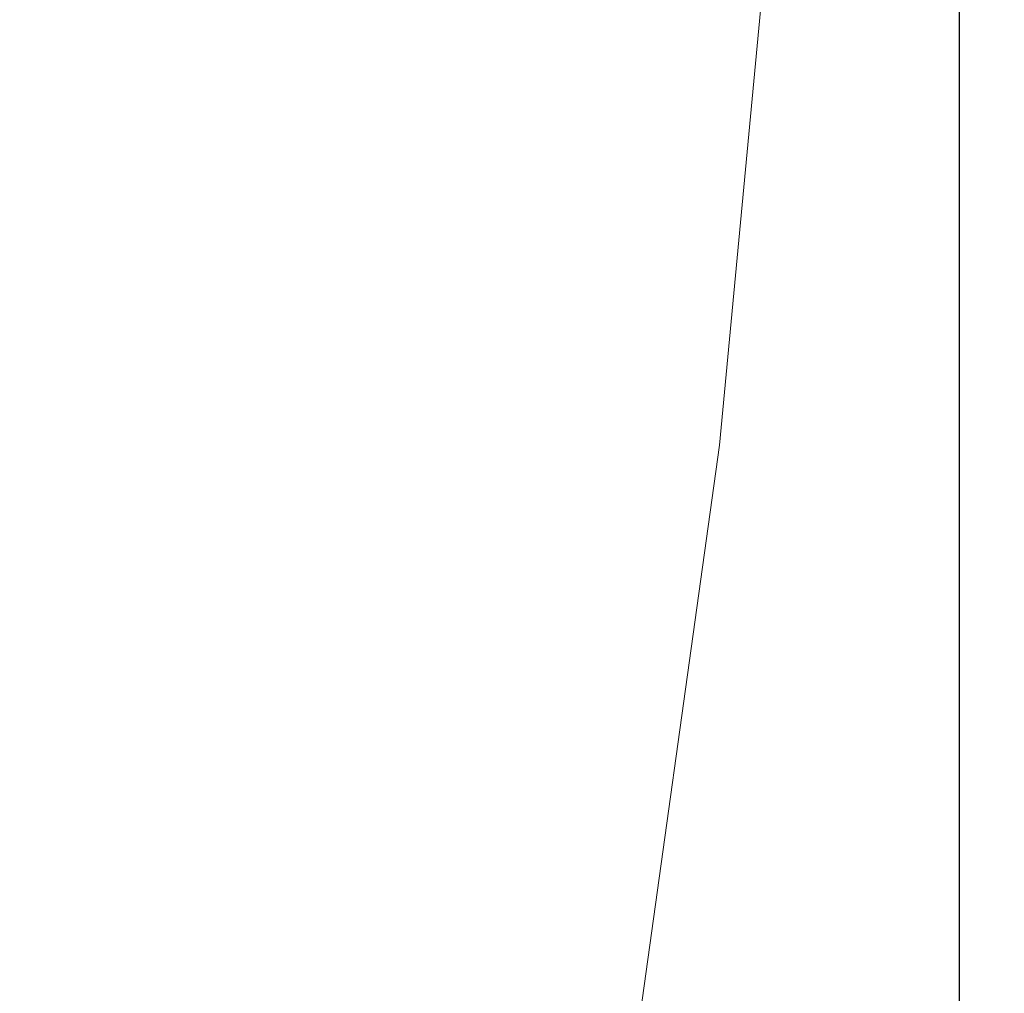
# Model space of a CAD drawing. Units: millimetres. Extents: x 0 to 4000, y 0 to 4000.
# Drawn here: x 3405 to 3444, y 1508 to 1546 of the extents above; entities that cross this region are included whole.
import ezdxf

# ---------------------------------------------------------------- set-up
doc = ezdxf.new("R2010")
doc.units = ezdxf.units.MM
doc.header["$MEASUREMENT"] = 0
doc.layers.add('__ 1', color=7, linetype='Continuous')
doc.layers.add('Default', color=18, linetype='Continuous')
doc.styles.add('Arial', font='arial.ttf')
doc.dimstyles.new('Standard (TOTO) (Bathtub)', dxfattribs={"dimscale": 0.8, "dimtxt": 40, "dimasz": 40, "dimexe": 20, "dimexo": 15, "dimgap": 3, "dimtad": 1, "dimtoh": 1, "dimdec": 0, "dimzin": 1, "dimdsep": 46, "dimtxsty": 'Arial', "dimcen": 20, "dimadec": 0, "dimazin": 1, "dimtfac": 1, "dimtdec": 4, "dimtix": 1, "dimtofl": 0, "dimtmove": 1, "dimatfit": 3, "dimfxl": 0, "dimtolj": 1, "dimtzin": 1, "dimarcsym": 0})

# ---------------------------------------------------------------- blocks, each defined once
blk = doc.blocks.new('*D8')
at = {"layer": 'Default', "color": 0, "lineweight": -2}
for p, q in [((3442.128, 1718.356), (3442.128, 1053.341)), ((3213.892, 1177.844), (3213.892, 1053.341)), ((3253.892, 1073.341), (3402.128, 1073.341))]:
    blk.add_line(p, q, dxfattribs=at)
at = {"layer": 'Default', "color": 0}
for points in [[(3253.892, 1080.008), (3253.892, 1066.675), (3213.892, 1073.341)], [(3402.128, 1066.675), (3402.128, 1080.008), (3442.128, 1073.341)]]:
    blk.add_solid(points, dxfattribs=at)
at = {"layer": 'Defpoints', "color": 0}
for p in [(3442.128, 1733.356), (3213.892, 1192.844), (3442.128, 1073.341)]:
    blk.add_point(p, dxfattribs=at)
at = {"layer": 'Default', "color": 0, "insert": (3328.01, 1096.778), "char_height": 40, "attachment_point": 5, "style": 'Arial'}
blk.add_mtext('\\A1;230', dxfattribs=at)

msp = doc.modelspace()

# ---------------------------------------------------------------- linework, layer by layer
at = {"layer": '__ 1', "color": 0, "lineweight": 9}
msp.add_lwpolyline([(3368.539, 1219.215), (3389.646, 1295.667), (3407.449, 1373.023), (3421.718, 1451.076), (3432.658, 1529.567), (3440.115, 1608.549), (3443.908, 1687.763)], dxfattribs=at)

# ---------------------------------------------------------------- dimensions: what is measured, and where the dimension line sits
at = {"layer": 'Default', "color": 0}
dim = msp.add_linear_dim(base=(3442.128, 1073.341), p1=(3213.892, 1192.844), p2=(3442.128, 1733.356), text='230', dimstyle='Standard (TOTO) (Bathtub)', override={"dimscale": 1, "dimtxt": 40, "dimasz": 40, "dimexe": 20, "dimexo": 15, "dimgap": 3, "dimtad": 1, "dimtih": 0, "dimdec": 0, "dimzin": 1, "dimtxsty": 'Arial', "dimsah": 0, "dimcen": 20, "dimazin": 1, "dimtix": 0, "dimtmove": 0, "dimtzin": 1}, dxfattribs=at)
dim.commit()
dim.dimension.update_dxf_attribs({"geometry": '*D8', "text_midpoint": (3328.01, 1096.778)})

doc.saveas('drawing.dxf')
